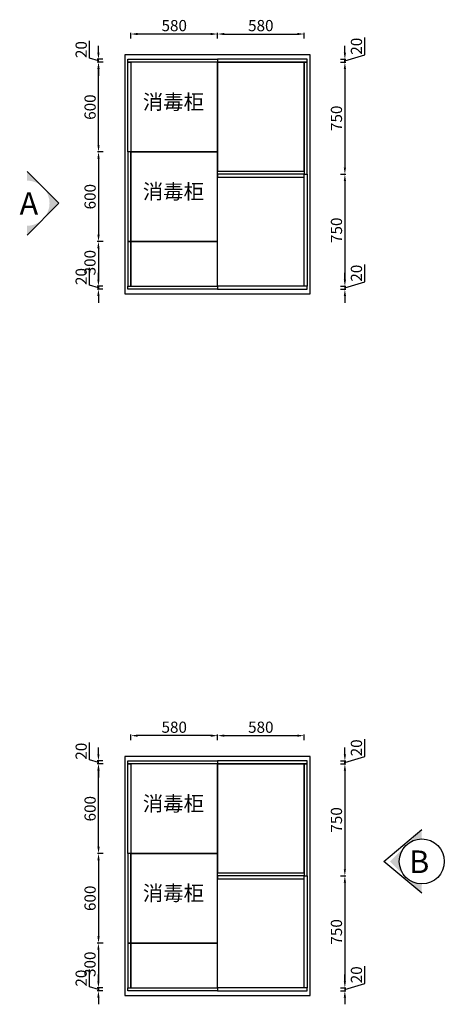
# Model space of a CAD drawing. Units: millimetres. Extents: x 404512 to 413300, y 75809 to 82403.
# Drawn here: x 404512 to 407358, y 75809 to 82403 of the extents above; entities that cross this region are included whole.
import ezdxf

# ---------------------------------------------------------------- set-up
doc = ezdxf.new("R2010")
doc.units = ezdxf.units.MM
doc.layers.add('HANSAND定制家具', color=7, linetype='Continuous')
doc.styles.get("Standard").update_dxf_attribs({"font": 'arial.ttf'})
doc.styles.add('ZB_宋体', font='txt')
doc.styles.add('宋体', font='txt')
doc.dimstyles.new('1倍标注', dxfattribs={"dimscale": 15, "dimtxt": 5, "dimasz": 3, "dimexe": 0.5, "dimexo": 0.625, "dimtad": 1, "dimdsep": 46, "dimtxsty": '宋体', "dimcen": 2.5, "dimadec": 0, "dimazin": 0, "dimtfac": 1, "dimtmove": 1, "dimatfit": 3, "dimldrblk": 'CLOSEDBLANK', "dimfxl": 2, "dimfxlon": 1, "dimarcsym": 0})

# ---------------------------------------------------------------- blocks, each defined once
blk = doc.blocks.new('*D39')
at = {"layer": 'Defpoints', "color": 0, "transparency": 16777216}
for p in [(405040.7, 82117.9), (405258, 82117.9), (405258, 81517.9)]:
    blk.add_point(p, dxfattribs=at)
at = {"layer": 'HANSAND定制家具', "color": 0, "lineweight": -2, "transparency": 16777216}
for p, q in [((405070.7, 82117.9), (405033.2, 82117.9)), ((405040.7, 81562.9), (405040.7, 82072.9)), ((405070.7, 81517.9), (405033.2, 81517.9))]:
    blk.add_line(p, q, dxfattribs=at)
at = {"layer": 'HANSAND定制家具', "color": 0, "transparency": 16777216}
for points in [[(405033.2, 82072.9), (405048.2, 82072.9), (405040.7, 82117.9)], [(405033.2, 81562.9), (405048.2, 81562.9), (405040.7, 81517.9)]]:
    blk.add_solid(points, dxfattribs=at)
at = {"layer": 'HANSAND定制家具', "color": 0, "transparency": 16777216, "insert": (404993.8, 81817.9), "char_height": 75, "attachment_point": 5, "rotation": 90, "style": '宋体'}
blk.add_mtext('600', dxfattribs=at)
blk = doc.blocks.new('_ClosedBlank')
at = {"color": 0, "linetype": 'ByBlock', "lineweight": -2}
for p, q in [((-1, 0.17), (0, 0)), ((-1, 0.17), (-1, -0.17)), ((0, 0), (-1, -0.17))]:
    blk.add_line(p, q, dxfattribs=at)
blk = doc.blocks.new('*D40')
at = {"layer": 'Defpoints', "color": 0, "transparency": 16777216}
for p in [(405040, 82137.9), (405257.4, 82137.9), (405258, 82117.9)]:
    blk.add_point(p, dxfattribs=at)
at = {"layer": 'HANSAND定制家具', "color": 0, "lineweight": -2, "transparency": 16777216}
for p, q in [((404981, 82145.7), (404981, 82260.8)), ((405040, 82182.9), (405040, 82227.9)), ((405040, 82127.9), (404981, 82145.7)), ((405070, 82137.9), (405032.5, 82137.9)), ((405070, 82117.9), (405032.5, 82117.9)), ((405040, 82117.9), (405040, 82137.9)), ((405040, 82117.9), (405040, 82137.9)), ((405040, 82072.9), (405040, 82027.9))]:
    blk.add_line(p, q, dxfattribs=at)
at = {"layer": 'HANSAND定制家具', "color": 0, "transparency": 16777216}
for points in [[(405032.5, 82182.9), (405047.5, 82182.9), (405040, 82137.9)], [(405032.5, 82072.9), (405047.5, 82072.9), (405040, 82117.9)]]:
    blk.add_solid(points, dxfattribs=at)
at = {"layer": 'HANSAND定制家具', "color": 0, "transparency": 16777216, "insert": (404934.1, 82203.2), "char_height": 75, "attachment_point": 5, "rotation": 90, "style": '宋体'}
blk.add_mtext('20', dxfattribs=at)
blk = doc.blocks.new('*D21')
at = {"layer": 'Defpoints', "color": 0, "transparency": 16777216}
for p in [(405258, 81517.9), (405040.7, 80917.9), (405258, 80917.9)]:
    blk.add_point(p, dxfattribs=at)
at = {"layer": 'HANSAND定制家具', "color": 0, "lineweight": -2, "transparency": 16777216}
for p, q in [((405070.7, 81517.9), (405033.2, 81517.9)), ((405040.7, 81472.9), (405040.7, 80962.9)), ((405070.7, 80917.9), (405033.2, 80917.9))]:
    blk.add_line(p, q, dxfattribs=at)
at = {"layer": 'HANSAND定制家具', "color": 0, "transparency": 16777216}
for points in [[(405033.2, 81472.9), (405048.2, 81472.9), (405040.7, 81517.9)], [(405033.2, 80962.9), (405048.2, 80962.9), (405040.7, 80917.9)]]:
    blk.add_solid(points, dxfattribs=at)
at = {"layer": 'HANSAND定制家具', "color": 0, "transparency": 16777216, "insert": (404993.8, 81217.9), "char_height": 75, "attachment_point": 5, "rotation": 90, "style": '宋体'}
blk.add_mtext('600', dxfattribs=at)
blk = doc.blocks.new('*D22')
at = {"layer": 'Defpoints', "color": 0, "transparency": 16777216}
for p in [(405258, 80917.9), (405040, 80617.9), (405257.4, 80617.9)]:
    blk.add_point(p, dxfattribs=at)
at = {"layer": 'HANSAND定制家具', "color": 0, "lineweight": -2, "transparency": 16777216}
for p, q in [((405070, 80917.9), (405032.5, 80917.9)), ((405040, 80872.9), (405040, 80662.9)), ((405070, 80617.9), (405032.5, 80617.9))]:
    blk.add_line(p, q, dxfattribs=at)
at = {"layer": 'HANSAND定制家具', "color": 0, "transparency": 16777216}
for points in [[(405032.5, 80872.9), (405047.5, 80872.9), (405040, 80917.9)], [(405032.5, 80662.9), (405047.5, 80662.9), (405040, 80617.9)]]:
    blk.add_solid(points, dxfattribs=at)
at = {"layer": 'HANSAND定制家具', "color": 0, "transparency": 16777216, "insert": (404993.2, 80776), "char_height": 75, "attachment_point": 5, "rotation": 90, "style": '宋体'}
blk.add_mtext('300', dxfattribs=at)
blk = doc.blocks.new('*D23')
at = {"layer": 'Defpoints', "color": 0, "transparency": 16777216}
for p in [(405040, 80597.9), (405257.4, 80597.9), (405258, 80617.9)]:
    blk.add_point(p, dxfattribs=at)
at = {"layer": 'HANSAND定制家具', "color": 0, "lineweight": -2, "transparency": 16777216}
for p, q in [((404981, 80625.6), (404981, 80740.8)), ((405040, 80662.9), (405040, 80707.9)), ((405040, 80607.9), (404981, 80625.6)), ((405070, 80617.9), (405032.5, 80617.9)), ((405070, 80597.9), (405032.5, 80597.9)), ((405040, 80617.9), (405040, 80597.9)), ((405040, 80617.9), (405040, 80597.9)), ((405040, 80552.9), (405040, 80507.9))]:
    blk.add_line(p, q, dxfattribs=at)
at = {"layer": 'HANSAND定制家具', "color": 0, "transparency": 16777216}
for points in [[(405032.5, 80662.9), (405047.5, 80662.9), (405040, 80617.9)], [(405032.5, 80552.9), (405047.5, 80552.9), (405040, 80597.9)]]:
    blk.add_solid(points, dxfattribs=at)
at = {"layer": 'HANSAND定制家具', "color": 0, "transparency": 16777216, "insert": (404934.1, 80683.2), "char_height": 75, "attachment_point": 5, "rotation": 90, "style": '宋体'}
blk.add_mtext('20', dxfattribs=at)
blk = doc.blocks.new('*D24')
at = {"layer": 'Defpoints', "color": 0, "transparency": 16777216}
for p in [(405258, 82307.3), (405258, 82117.9), (405838, 82117.9)]:
    blk.add_point(p, dxfattribs=at)
at = {"layer": 'HANSAND定制家具', "color": 0, "lineweight": -2, "transparency": 16777216}
for p, q in [((405258, 82277.3), (405258, 82314.8)), ((405793, 82307.3), (405303, 82307.3)), ((405838, 82277.3), (405838, 82314.8))]:
    blk.add_line(p, q, dxfattribs=at)
at = {"layer": 'HANSAND定制家具', "color": 0, "transparency": 16777216}
for points in [[(405303, 82314.8), (405303, 82299.8), (405258, 82307.3)], [(405793, 82314.8), (405793, 82299.8), (405838, 82307.3)]]:
    blk.add_solid(points, dxfattribs=at)
at = {"layer": 'HANSAND定制家具', "color": 0, "transparency": 16777216, "insert": (405548, 82354.1), "char_height": 75, "attachment_point": 5, "style": '宋体'}
blk.add_mtext('580', dxfattribs=at)
blk = doc.blocks.new('*D25')
at = {"layer": 'Defpoints', "color": 0, "transparency": 16777216}
for p in [(406418, 82307.3), (405838, 82117.9), (406418, 82117.9)]:
    blk.add_point(p, dxfattribs=at)
at = {"layer": 'HANSAND定制家具', "color": 0, "lineweight": -2, "transparency": 16777216}
for p, q in [((405838, 82277.3), (405838, 82314.8)), ((405883, 82307.3), (406373, 82307.3)), ((406418, 82277.3), (406418, 82314.8))]:
    blk.add_line(p, q, dxfattribs=at)
at = {"layer": 'HANSAND定制家具', "color": 0, "transparency": 16777216}
for points in [[(405883, 82314.8), (405883, 82299.8), (405838, 82307.3)], [(406373, 82314.8), (406373, 82299.8), (406418, 82307.3)]]:
    blk.add_solid(points, dxfattribs=at)
at = {"layer": 'HANSAND定制家具', "color": 0, "transparency": 16777216, "insert": (406128, 82354.1), "char_height": 75, "attachment_point": 5, "style": '宋体'}
blk.add_mtext('580', dxfattribs=at)
blk = doc.blocks.new('*D12')
at = {"layer": 'Defpoints', "color": 0, "transparency": 16777216}
for p in [(406418, 82117.9), (406418, 81367.9), (406691.5, 81367.9)]:
    blk.add_point(p, dxfattribs=at)
at = {"layer": 'HANSAND定制家具', "color": 0, "lineweight": -2, "transparency": 16777216}
for p, q in [((406661.5, 82117.9), (406699, 82117.9)), ((406691.5, 82072.9), (406691.5, 81412.9)), ((406661.5, 81367.9), (406699, 81367.9))]:
    blk.add_line(p, q, dxfattribs=at)
at = {"layer": 'HANSAND定制家具', "color": 0, "transparency": 16777216}
for points in [[(406684, 82072.9), (406699, 82072.9), (406691.5, 82117.9)], [(406684, 81412.9), (406699, 81412.9), (406691.5, 81367.9)]]:
    blk.add_solid(points, dxfattribs=at)
at = {"layer": 'HANSAND定制家具', "color": 0, "transparency": 16777216, "insert": (406644.7, 81742.9), "char_height": 75, "attachment_point": 5, "rotation": 90, "style": '宋体'}
blk.add_mtext('750', dxfattribs=at)
blk = doc.blocks.new('*D13')
at = {"layer": 'Defpoints', "color": 0, "transparency": 16777216}
for p in [(406438, 81367.9), (406438, 80617.9), (406691.5, 80617.9)]:
    blk.add_point(p, dxfattribs=at)
at = {"layer": 'HANSAND定制家具', "color": 0, "lineweight": -2, "transparency": 16777216}
for p, q in [((406661.5, 81367.9), (406699, 81367.9)), ((406691.5, 81322.9), (406691.5, 80662.9)), ((406661.5, 80617.9), (406699, 80617.9))]:
    blk.add_line(p, q, dxfattribs=at)
at = {"layer": 'HANSAND定制家具', "color": 0, "transparency": 16777216}
for points in [[(406684, 81322.9), (406699, 81322.9), (406691.5, 81367.9)], [(406684, 80662.9), (406699, 80662.9), (406691.5, 80617.9)]]:
    blk.add_solid(points, dxfattribs=at)
at = {"layer": 'HANSAND定制家具', "color": 0, "transparency": 16777216, "insert": (406644.7, 80992.9), "char_height": 75, "attachment_point": 5, "rotation": 90, "style": '宋体'}
blk.add_mtext('750', dxfattribs=at)
blk = doc.blocks.new('*D14')
at = {"layer": 'Defpoints', "color": 0, "transparency": 16777216}
for p in [(406438, 80617.9), (406438, 80597.9), (406691.5, 80597.9)]:
    blk.add_point(p, dxfattribs=at)
at = {"layer": 'HANSAND定制家具', "color": 0, "lineweight": -2, "transparency": 16777216}
for p, q in [((406825.6, 80648.1), (406825.6, 80763.3)), ((406691.5, 80662.9), (406691.5, 80707.9)), ((406661.5, 80617.9), (406699, 80617.9)), ((406661.5, 80597.9), (406699, 80597.9)), ((406691.5, 80607.9), (406825.6, 80648.1)), ((406691.5, 80617.9), (406691.5, 80597.9)), ((406691.5, 80617.9), (406691.5, 80597.9)), ((406691.5, 80552.9), (406691.5, 80507.9))]:
    blk.add_line(p, q, dxfattribs=at)
at = {"layer": 'HANSAND定制家具', "color": 0, "transparency": 16777216}
for points in [[(406684, 80662.9), (406699, 80662.9), (406691.5, 80617.9)], [(406684, 80552.9), (406699, 80552.9), (406691.5, 80597.9)]]:
    blk.add_solid(points, dxfattribs=at)
at = {"layer": 'HANSAND定制家具', "color": 0, "transparency": 16777216, "insert": (406778.7, 80705.7), "char_height": 75, "attachment_point": 5, "rotation": 90, "style": '宋体'}
blk.add_mtext('20', dxfattribs=at)
blk = doc.blocks.new('*D15')
at = {"layer": 'Defpoints', "color": 0, "transparency": 16777216}
for p in [(406438, 82137.9), (406438, 82117.9), (406691.5, 82137.9)]:
    blk.add_point(p, dxfattribs=at)
at = {"layer": 'HANSAND定制家具', "color": 0, "lineweight": -2, "transparency": 16777216}
for p, q in [((406825.6, 82168.2), (406825.6, 82283.3)), ((406691.5, 82182.9), (406691.5, 82227.9)), ((406661.5, 82137.9), (406699, 82137.9)), ((406661.5, 82117.9), (406699, 82117.9)), ((406691.5, 82127.9), (406825.6, 82168.2)), ((406691.5, 82117.9), (406691.5, 82137.9)), ((406691.5, 82117.9), (406691.5, 82137.9)), ((406691.5, 82072.9), (406691.5, 82027.9))]:
    blk.add_line(p, q, dxfattribs=at)
at = {"layer": 'HANSAND定制家具', "color": 0, "transparency": 16777216}
for points in [[(406684, 82182.9), (406699, 82182.9), (406691.5, 82137.9)], [(406684, 82072.9), (406699, 82072.9), (406691.5, 82117.9)]]:
    blk.add_solid(points, dxfattribs=at)
at = {"layer": 'HANSAND定制家具', "color": 0, "transparency": 16777216, "insert": (406778.7, 82225.7), "char_height": 75, "attachment_point": 5, "rotation": 90, "style": '宋体'}
blk.add_mtext('20', dxfattribs=at)
blk = doc.blocks.new('*D26')
at = {"layer": 'Defpoints', "color": 0, "transparency": 16777216}
for p in [(405040.7, 77418.7), (405258, 77418.7), (405258, 76818.7)]:
    blk.add_point(p, dxfattribs=at)
at = {"layer": 'HANSAND定制家具', "color": 0, "lineweight": -2, "transparency": 16777216}
for p, q in [((405070.7, 77418.7), (405033.2, 77418.7)), ((405040.7, 76863.7), (405040.7, 77373.7)), ((405070.7, 76818.7), (405033.2, 76818.7))]:
    blk.add_line(p, q, dxfattribs=at)
at = {"layer": 'HANSAND定制家具', "color": 0, "transparency": 16777216}
for points in [[(405033.2, 77373.7), (405048.2, 77373.7), (405040.7, 77418.7)], [(405033.2, 76863.7), (405048.2, 76863.7), (405040.7, 76818.7)]]:
    blk.add_solid(points, dxfattribs=at)
at = {"layer": 'HANSAND定制家具', "color": 0, "transparency": 16777216, "insert": (404993.8, 77118.7), "char_height": 75, "attachment_point": 5, "rotation": 90, "style": '宋体'}
blk.add_mtext('600', dxfattribs=at)
blk = doc.blocks.new('*D27')
at = {"layer": 'Defpoints', "color": 0, "transparency": 16777216}
for p in [(405040, 77438.7), (405257.4, 77438.7), (405258, 77418.7)]:
    blk.add_point(p, dxfattribs=at)
at = {"layer": 'HANSAND定制家具', "color": 0, "lineweight": -2, "transparency": 16777216}
for p, q in [((404981, 77446.4), (404981, 77561.6)), ((405040, 77483.7), (405040, 77528.7)), ((405040, 77428.7), (404981, 77446.4)), ((405070, 77438.7), (405032.5, 77438.7)), ((405040, 77418.7), (405040, 77438.7)), ((405040, 77418.7), (405040, 77438.7)), ((405070, 77418.7), (405032.5, 77418.7)), ((405040, 77373.7), (405040, 77328.7))]:
    blk.add_line(p, q, dxfattribs=at)
at = {"layer": 'HANSAND定制家具', "color": 0, "transparency": 16777216}
for points in [[(405032.5, 77483.7), (405047.5, 77483.7), (405040, 77438.7)], [(405032.5, 77373.7), (405047.5, 77373.7), (405040, 77418.7)]]:
    blk.add_solid(points, dxfattribs=at)
at = {"layer": 'HANSAND定制家具', "color": 0, "transparency": 16777216, "insert": (404934.1, 77504), "char_height": 75, "attachment_point": 5, "rotation": 90, "style": '宋体'}
blk.add_mtext('20', dxfattribs=at)
blk = doc.blocks.new('*D28')
at = {"layer": 'Defpoints', "color": 0, "transparency": 16777216}
for p in [(405258, 76818.7), (405040.7, 76218.7), (405258, 76218.7)]:
    blk.add_point(p, dxfattribs=at)
at = {"layer": 'HANSAND定制家具', "color": 0, "lineweight": -2, "transparency": 16777216}
for p, q in [((405070.7, 76818.7), (405033.2, 76818.7)), ((405040.7, 76773.7), (405040.7, 76263.7)), ((405070.7, 76218.7), (405033.2, 76218.7))]:
    blk.add_line(p, q, dxfattribs=at)
at = {"layer": 'HANSAND定制家具', "color": 0, "transparency": 16777216}
for points in [[(405033.2, 76773.7), (405048.2, 76773.7), (405040.7, 76818.7)], [(405033.2, 76263.7), (405048.2, 76263.7), (405040.7, 76218.7)]]:
    blk.add_solid(points, dxfattribs=at)
at = {"layer": 'HANSAND定制家具', "color": 0, "transparency": 16777216, "insert": (404993.8, 76518.7), "char_height": 75, "attachment_point": 5, "rotation": 90, "style": '宋体'}
blk.add_mtext('600', dxfattribs=at)
blk = doc.blocks.new('*D29')
at = {"layer": 'Defpoints', "color": 0, "transparency": 16777216}
for p in [(405258, 76218.7), (405040, 75918.7), (405257.4, 75918.7)]:
    blk.add_point(p, dxfattribs=at)
at = {"layer": 'HANSAND定制家具', "color": 0, "lineweight": -2, "transparency": 16777216}
for p, q in [((405070, 76218.7), (405032.5, 76218.7)), ((405040, 76173.7), (405040, 75963.7)), ((405070, 75918.7), (405032.5, 75918.7))]:
    blk.add_line(p, q, dxfattribs=at)
at = {"layer": 'HANSAND定制家具', "color": 0, "transparency": 16777216}
for points in [[(405032.5, 76173.7), (405047.5, 76173.7), (405040, 76218.7)], [(405032.5, 75963.7), (405047.5, 75963.7), (405040, 75918.7)]]:
    blk.add_solid(points, dxfattribs=at)
at = {"layer": 'HANSAND定制家具', "color": 0, "transparency": 16777216, "insert": (404993.2, 76076.8), "char_height": 75, "attachment_point": 5, "rotation": 90, "style": '宋体'}
blk.add_mtext('300', dxfattribs=at)
blk = doc.blocks.new('*D30')
at = {"layer": 'Defpoints', "color": 0, "transparency": 16777216}
for p in [(405258, 75918.7), (405040, 75898.7), (405257.4, 75898.7)]:
    blk.add_point(p, dxfattribs=at)
at = {"layer": 'HANSAND定制家具', "color": 0, "lineweight": -2, "transparency": 16777216}
for p, q in [((404981, 75926.4), (404981, 76041.6)), ((405040, 75963.7), (405040, 76008.7)), ((405040, 75908.7), (404981, 75926.4)), ((405070, 75918.7), (405032.5, 75918.7)), ((405040, 75918.7), (405040, 75898.7)), ((405040, 75918.7), (405040, 75898.7)), ((405070, 75898.7), (405032.5, 75898.7)), ((405040, 75853.7), (405040, 75808.7))]:
    blk.add_line(p, q, dxfattribs=at)
at = {"layer": 'HANSAND定制家具', "color": 0, "transparency": 16777216}
for points in [[(405032.5, 75963.7), (405047.5, 75963.7), (405040, 75918.7)], [(405032.5, 75853.7), (405047.5, 75853.7), (405040, 75898.7)]]:
    blk.add_solid(points, dxfattribs=at)
at = {"layer": 'HANSAND定制家具', "color": 0, "transparency": 16777216, "insert": (404934.1, 75984), "char_height": 75, "attachment_point": 5, "rotation": 90, "style": '宋体'}
blk.add_mtext('20', dxfattribs=at)
blk = doc.blocks.new('*D31')
at = {"layer": 'Defpoints', "color": 0, "transparency": 16777216}
for p in [(405258, 77608), (405258, 77418.7), (405838, 77418.7)]:
    blk.add_point(p, dxfattribs=at)
at = {"layer": 'HANSAND定制家具', "color": 0, "lineweight": -2, "transparency": 16777216}
for p, q in [((405258, 77578), (405258, 77615.5)), ((405793, 77608), (405303, 77608)), ((405838, 77578), (405838, 77615.5))]:
    blk.add_line(p, q, dxfattribs=at)
at = {"layer": 'HANSAND定制家具', "color": 0, "transparency": 16777216}
for points in [[(405303, 77615.5), (405303, 77600.5), (405258, 77608)], [(405793, 77615.5), (405793, 77600.5), (405838, 77608)]]:
    blk.add_solid(points, dxfattribs=at)
at = {"layer": 'HANSAND定制家具', "color": 0, "transparency": 16777216, "insert": (405548, 77654.9), "char_height": 75, "attachment_point": 5, "style": '宋体'}
blk.add_mtext('580', dxfattribs=at)
blk = doc.blocks.new('*D32')
at = {"layer": 'Defpoints', "color": 0, "transparency": 16777216}
for p in [(406418, 77608), (405838, 77418.7), (406418, 77418.7)]:
    blk.add_point(p, dxfattribs=at)
at = {"layer": 'HANSAND定制家具', "color": 0, "lineweight": -2, "transparency": 16777216}
for p, q in [((405838, 77578), (405838, 77615.5)), ((405883, 77608), (406373, 77608)), ((406418, 77578), (406418, 77615.5))]:
    blk.add_line(p, q, dxfattribs=at)
at = {"layer": 'HANSAND定制家具', "color": 0, "transparency": 16777216}
for points in [[(405883, 77615.5), (405883, 77600.5), (405838, 77608)], [(406373, 77615.5), (406373, 77600.5), (406418, 77608)]]:
    blk.add_solid(points, dxfattribs=at)
at = {"layer": 'HANSAND定制家具', "color": 0, "transparency": 16777216, "insert": (406128, 77654.9), "char_height": 75, "attachment_point": 5, "style": '宋体'}
blk.add_mtext('580', dxfattribs=at)
blk = doc.blocks.new('*D33')
at = {"layer": 'Defpoints', "color": 0, "transparency": 16777216}
for p in [(406418, 77418.7), (406418, 76668.7), (406691.5, 76668.7)]:
    blk.add_point(p, dxfattribs=at)
at = {"layer": 'HANSAND定制家具', "color": 0, "lineweight": -2, "transparency": 16777216}
for p, q in [((406661.5, 77418.7), (406699, 77418.7)), ((406691.5, 77373.7), (406691.5, 76713.7)), ((406661.5, 76668.7), (406699, 76668.7))]:
    blk.add_line(p, q, dxfattribs=at)
at = {"layer": 'HANSAND定制家具', "color": 0, "transparency": 16777216}
for points in [[(406684, 77373.7), (406699, 77373.7), (406691.5, 77418.7)], [(406684, 76713.7), (406699, 76713.7), (406691.5, 76668.7)]]:
    blk.add_solid(points, dxfattribs=at)
at = {"layer": 'HANSAND定制家具', "color": 0, "transparency": 16777216, "insert": (406644.7, 77043.7), "char_height": 75, "attachment_point": 5, "rotation": 90, "style": '宋体'}
blk.add_mtext('750', dxfattribs=at)
blk = doc.blocks.new('*D34')
at = {"layer": 'Defpoints', "color": 0, "transparency": 16777216}
for p in [(406438, 76668.7), (406438, 75918.7), (406691.5, 75918.7)]:
    blk.add_point(p, dxfattribs=at)
at = {"layer": 'HANSAND定制家具', "color": 0, "lineweight": -2, "transparency": 16777216}
for p, q in [((406661.5, 76668.7), (406699, 76668.7)), ((406691.5, 76623.7), (406691.5, 75963.7)), ((406661.5, 75918.7), (406699, 75918.7))]:
    blk.add_line(p, q, dxfattribs=at)
at = {"layer": 'HANSAND定制家具', "color": 0, "transparency": 16777216}
for points in [[(406684, 76623.7), (406699, 76623.7), (406691.5, 76668.7)], [(406684, 75963.7), (406699, 75963.7), (406691.5, 75918.7)]]:
    blk.add_solid(points, dxfattribs=at)
at = {"layer": 'HANSAND定制家具', "color": 0, "transparency": 16777216, "insert": (406644.7, 76293.7), "char_height": 75, "attachment_point": 5, "rotation": 90, "style": '宋体'}
blk.add_mtext('750', dxfattribs=at)
blk = doc.blocks.new('*D35')
at = {"layer": 'Defpoints', "color": 0, "transparency": 16777216}
for p in [(406438, 75918.7), (406438, 75898.7), (406691.5, 75898.7)]:
    blk.add_point(p, dxfattribs=at)
at = {"layer": 'HANSAND定制家具', "color": 0, "lineweight": -2, "transparency": 16777216}
for p, q in [((406825.6, 75948.9), (406825.6, 76064.1)), ((406691.5, 75963.7), (406691.5, 76008.7)), ((406661.5, 75918.7), (406699, 75918.7)), ((406691.5, 75908.7), (406825.6, 75948.9)), ((406691.5, 75918.7), (406691.5, 75898.7)), ((406691.5, 75918.7), (406691.5, 75898.7)), ((406661.5, 75898.7), (406699, 75898.7)), ((406691.5, 75853.7), (406691.5, 75808.7))]:
    blk.add_line(p, q, dxfattribs=at)
at = {"layer": 'HANSAND定制家具', "color": 0, "transparency": 16777216}
for points in [[(406684, 75963.7), (406699, 75963.7), (406691.5, 75918.7)], [(406684, 75853.7), (406699, 75853.7), (406691.5, 75898.7)]]:
    blk.add_solid(points, dxfattribs=at)
at = {"layer": 'HANSAND定制家具', "color": 0, "transparency": 16777216, "insert": (406778.7, 76006.5), "char_height": 75, "attachment_point": 5, "rotation": 90, "style": '宋体'}
blk.add_mtext('20', dxfattribs=at)
blk = doc.blocks.new('*D36')
at = {"layer": 'Defpoints', "color": 0, "transparency": 16777216}
for p in [(406438, 77438.7), (406691.5, 77438.7), (406438, 77418.7)]:
    blk.add_point(p, dxfattribs=at)
at = {"layer": 'HANSAND定制家具', "color": 0, "lineweight": -2, "transparency": 16777216}
for p, q in [((406825.6, 77468.9), (406825.6, 77584.1)), ((406691.5, 77483.7), (406691.5, 77528.7)), ((406661.5, 77438.7), (406699, 77438.7)), ((406691.5, 77428.7), (406825.6, 77468.9)), ((406691.5, 77418.7), (406691.5, 77438.7)), ((406691.5, 77418.7), (406691.5, 77438.7)), ((406661.5, 77418.7), (406699, 77418.7)), ((406691.5, 77373.7), (406691.5, 77328.7))]:
    blk.add_line(p, q, dxfattribs=at)
at = {"layer": 'HANSAND定制家具', "color": 0, "transparency": 16777216}
for points in [[(406684, 77483.7), (406699, 77483.7), (406691.5, 77438.7)], [(406684, 77373.7), (406699, 77373.7), (406691.5, 77418.7)]]:
    blk.add_solid(points, dxfattribs=at)
at = {"layer": 'HANSAND定制家具', "color": 0, "transparency": 16777216, "insert": (406778.7, 77526.5), "char_height": 75, "attachment_point": 5, "rotation": 90, "style": '宋体'}
blk.add_mtext('20', dxfattribs=at)

msp = doc.modelspace()

# ---------------------------------------------------------------- hatches: boundary and pattern name
at = {"layer": 'HANSAND定制家具'}
h = msp.add_hatch(color=253, dxfattribs=at)
h.paths.add_polyline_path([(404775.032, 81174.199), (404668.307, 81280.924, -0.41421356), (404668.307, 81067.473)])
h.paths.add_polyline_path([(404668.307, 81280.924), (404561.581, 81387.65), (404561.581, 81325.131, -0.19891237)])
h.paths.add_polyline_path([(404668.307, 81067.473, -0.19891237), (404561.581, 81023.266), (404561.581, 80960.748)])
h = msp.add_hatch(color=253, dxfattribs=at)
h.paths.add_polyline_path([(406993.498, 76765.697), (407100.223, 76872.422, 0.41421356), (407100.223, 76658.972)])
h.paths.add_polyline_path([(407100.223, 76872.422), (407206.949, 76979.148), (407206.949, 76916.63, 0.19891237)])
h.paths.add_polyline_path([(407100.223, 76658.972, 0.19891237), (407206.949, 76614.764), (407206.949, 76552.246)])

# ---------------------------------------------------------------- linework, layer by layer
for points in [[(405218.003, 80567.931), (406458.003, 80567.933), (406458.002, 82167.933), (405218.002, 82167.931)], [(405838, 82117.933), (405238.002, 82117.933), (405238.002, 82137.933), (405838, 82137.933)], [(405258.002, 81517.931), (405238.002, 81517.931), (405238.002, 82117.931), (405258.002, 82117.931)], [(405258.002, 81517.931), (405838, 81517.931), (405838, 82117.931), (405258.002, 82117.931)], [(405838.003, 82117.933), (406438.002, 82117.933), (406438.002, 82137.933), (405838.003, 82137.933)], [(405838.003, 81387.931), (406418.003, 81387.931), (406418.003, 82117.931), (405838.003, 82117.931)], [(406418.003, 81367.931), (406438.003, 81367.931), (406438.003, 82117.931), (406418.003, 82117.931)], [(405238.002, 80917.931), (405258.002, 80917.931), (405258.002, 81517.931), (405238.002, 81517.931)], [(405258.002, 80917.931), (405838.003, 80917.931), (405838.003, 81517.931), (405258.002, 81517.931)], [(405838.003, 81387.931), (406418.003, 81387.931), (406418.003, 81367.931), (405838.003, 81367.931)], [(405838.003, 81347.931), (406418.003, 81347.931), (406418.003, 81367.931), (405838.003, 81367.931)], [(406418.003, 81367.931), (406438.003, 81367.931), (406438.003, 80617.931), (406418.003, 80617.931)], [(405258.002, 80917.931), (405238.003, 80917.931), (405238.003, 80617.931), (405258.002, 80617.931)], [(405258.002, 80617.931), (405838.003, 80617.931), (405838.003, 80917.931), (405258.002, 80917.931)], [(405838.003, 80597.931), (405238.003, 80597.931), (405238.003, 80617.931), (405838.003, 80617.931)], [(405838.003, 80597.931), (406438.003, 80597.931), (406438.003, 80617.931), (405838.003, 80617.931)], [(405218.003, 75868.724), (406458.003, 75868.725), (406458.002, 77468.725), (405218.002, 77468.724)], [(405838, 77418.725), (405238.002, 77418.725), (405238.002, 77438.725), (405838, 77438.725)], [(405838.003, 77418.725), (406438.002, 77418.725), (406438.002, 77438.725), (405838.003, 77438.725)], [(405258.002, 76818.724), (405238.002, 76818.724), (405238.002, 77418.724), (405258.002, 77418.724)], [(405258.002, 76818.724), (405838, 76818.724), (405838, 77418.724), (405258.002, 77418.724)], [(405838.003, 76688.724), (406418.003, 76688.724), (406418.003, 77418.724), (405838.003, 77418.724)], [(406418.003, 76668.724), (406438.003, 76668.724), (406438.003, 77418.724), (406418.003, 77418.724)], [(405238.002, 76218.724), (405258.002, 76218.724), (405258.002, 76818.724), (405238.002, 76818.724)], [(405258.002, 76218.724), (405838.003, 76218.724), (405838.003, 76818.724), (405258.002, 76818.724)], [(405838.003, 76688.724), (406418.003, 76688.724), (406418.003, 76668.724), (405838.003, 76668.724)], [(405838.003, 76648.724), (406418.003, 76648.724), (406418.003, 76668.724), (405838.003, 76668.724)], [(406418.003, 76668.724), (406438.003, 76668.724), (406438.003, 75918.724), (406418.003, 75918.724)], [(405258.002, 76218.724), (405238.003, 76218.724), (405238.003, 75918.724), (405258.002, 75918.724)], [(405258.002, 75918.724), (405838.003, 75918.724), (405838.003, 76218.724), (405258.002, 76218.724)], [(405838.003, 75898.724), (405238.003, 75898.724), (405238.003, 75918.724), (405838.003, 75918.724)], [(405838.003, 75898.724), (406438.003, 75898.724), (406438.003, 75918.724), (405838.003, 75918.724)]]:
    msp.add_lwpolyline(points, close=True, dxfattribs=at)
at = {"layer": 'HANSAND定制家具', "color": 253}
for points in [[(404561.581, 80960.748), (404775.032, 81174.199), (404561.581, 81387.65)], [(407206.949, 76552.246), (406953.498, 76765.697), (407206.949, 76979.148)]]:
    msp.add_lwpolyline(points, dxfattribs=at)
msp.add_circle((407206.949, 76765.697), 150.933, dxfattribs=at)

# ---------------------------------------------------------------- texts
at = {"layer": 'HANSAND定制家具', "char_height": 100, "attachment_point": 1}
for insert in [(405337.934, 81902.647), (405337.934, 81302.647), (405337.934, 77203.44), (405337.934, 76603.44)]:
    msp.add_mtext_dynamic_manual_height_columns('{\\fSimSun|b0|i0|c134|p2;消毒柜}', width=994.016, gutter_width=12.5, heights=[0], dxfattribs=dict(at, insert=insert))
at = {"layer": 'HANSAND定制家具', "color": 253, "char_height": 150.933, "style": 'ZB_宋体'}
for s, insert, attachment_point in [('A', (404511.506, 81247.448), 1), ('B', (407257.023, 76838.946), 3)]:
    msp.add_mtext(s, dxfattribs=dict(at, insert=insert, attachment_point=attachment_point))

# ---------------------------------------------------------------- dimensions: what is measured, and where the dimension line sits
at = {"layer": 'HANSAND定制家具'}
for base, p1, p2, picture, middle in [((405258.002, 82307.255), (405838, 82117.931), (405258.002, 82117.931), '*D24', (405548.001, 82354.13)), ((406418.003, 82307.255), (405838, 82117.931), (406418.003, 82117.931), '*D25', (406128.001, 82354.13)), ((405258.002, 77608.048), (405838, 77418.724), (405258.002, 77418.724), '*D31', (405548.001, 77654.923)), ((406418.003, 77608.048), (405838, 77418.724), (406418.003, 77418.724), '*D32', (406128.001, 77654.923))]:
    dim = msp.add_linear_dim(base=base, p1=p1, p2=p2, dimstyle='1倍标注', dxfattribs=at)
    dim.commit()
    dim.dimension.update_dxf_attribs({"geometry": picture, "text_midpoint": middle})
for base, p1, p2, picture, middle in [((405040.035, 82137.933), (405258.002, 82117.931), (405257.356, 82137.933), '*D40', (404934.098, 82155.025)), ((406691.526, 82137.933), (406438.003, 82117.931), (406438.003, 82137.933), '*D15', (406778.713, 82177.525)), ((405040.681, 82117.931), (405258.002, 81517.931), (405258.002, 82117.931), '*D39', (404993.806, 81817.931)), ((406691.526, 81367.931), (406418.003, 82117.931), (406418.003, 81367.931), '*D12', (406644.651, 81742.931)), ((405040.681, 80917.931), (405258.002, 81517.931), (405258.002, 80917.931), '*D21', (404993.806, 81217.931)), ((406691.526, 80617.931), (406438.003, 81367.931), (406438.003, 80617.931), '*D13', (406644.651, 80992.931)), ((405040.035, 80597.931), (405258.002, 80617.931), (405257.357, 80597.931), '*D23', (404934.098, 80635.025)), ((406691.526, 80597.931), (406438.003, 80617.931), (406438.003, 80597.931), '*D14', (406778.713, 80657.525)), ((405040.035, 77438.725), (405258.002, 77418.724), (405257.356, 77438.725), '*D27', (404934.098, 77455.818)), ((406691.526, 77438.725), (406438.003, 77418.724), (406438.003, 77438.725), '*D36', (406778.713, 77478.318)), ((405040.681, 77418.724), (405258.002, 76818.724), (405258.002, 77418.724), '*D26', (404993.806, 77118.724)), ((406691.526, 76668.724), (406418.003, 77418.724), (406418.003, 76668.724), '*D33', (406644.651, 77043.724)), ((405040.681, 76218.724), (405258.002, 76818.724), (405258.002, 76218.724), '*D28', (404993.806, 76518.724)), ((406691.526, 75918.724), (406438.003, 76668.724), (406438.003, 75918.724), '*D34', (406644.651, 76293.724)), ((405040.035, 75898.724), (405258.002, 75918.724), (405257.357, 75898.724), '*D30', (404934.098, 75935.817)), ((406691.526, 75898.724), (406438.003, 75918.724), (406438.003, 75898.724), '*D35', (406778.713, 75958.317))]:
    dim = msp.add_linear_dim(base=base, p1=p1, p2=p2, angle=90, dimstyle='1倍标注', dxfattribs=at)
    dim.commit()
    dim.dimension.update_dxf_attribs({"geometry": picture, "text_midpoint": middle})
for base, p1, p2, picture, middle in [((405040.035, 80617.931), (405258.002, 80917.931), (405257.357, 80617.931), '*D22', (405040.035, 80775.972)), ((405040.035, 75918.724), (405258.002, 76218.724), (405257.357, 75918.724), '*D29', (405040.035, 76076.764))]:
    dim = msp.add_linear_dim(base=base, p1=p1, p2=p2, angle=90, dimstyle='1倍标注', dxfattribs=at)
    dim.commit()
    dim.dimension.update_dxf_attribs({"geometry": picture, "text_midpoint": middle, "dimtype": 128})

doc.saveas('drawing.dxf')
